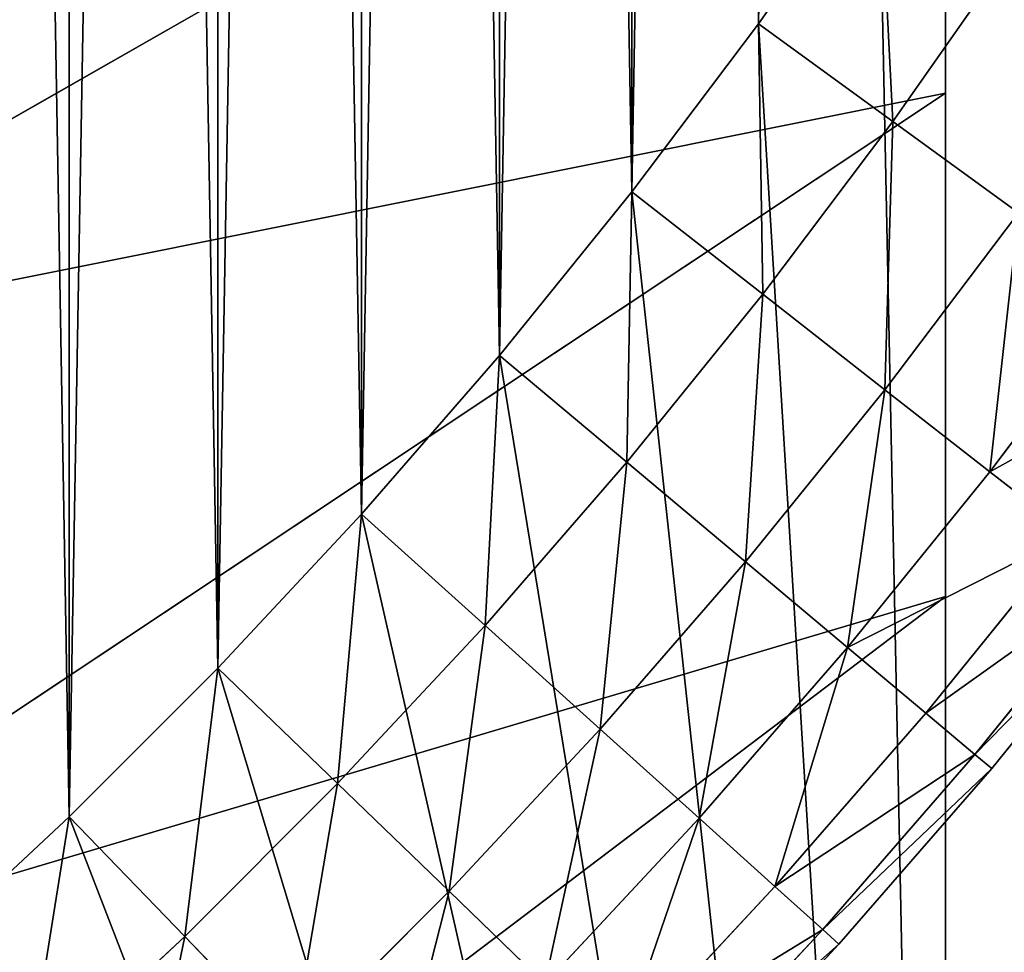
# Model space of a CAD drawing. Units: millimetres. Extents: x 0 to 72, y -61 to 61.
# Drawn here: x 64 to 67, y -14 to -11 of the extents above; entities that cross this region are included whole.
import ezdxf

# ---------------------------------------------------------------- set-up
doc = ezdxf.new("R2010")
doc.units = ezdxf.units.MM
doc.layers.get('0').update_dxf_attribs({"true_color": 0x000000})

# ---------------------------------------------------------------- blocks, each defined once
blk = doc.blocks.new('EBL-4062')
for p, q in [((67.3, 51.8024, 16.0153), (63.0379, 49.3678, 4.5611)), ((67.3, 51.8024, 106.9098), (63.0379, 49.3678, 118.364)), ((67.3, 51.8024, 16.0153), (67.3, 50.2222, 16.3801)), ((67.3, 50.2222, 106.5449), (67.3, 51.8024, 106.9098)), ((67.3, 40.9125, 81.4625), (67.3, 51.2923, 81.4625)), ((67.3, 51.2923, 41.4625), (67.3, 40.9125, 41.4625)), ((67.0933, 50.9741, 81.4625), (66.7178, 50.4378, 81.4625)), ((67.0933, 50.9741, 41.4625), (66.7178, 50.4378, 41.4625)), ((67.5225, 50.6846, 81.3944), (67.1366, 50.1335, 81.3944)), ((67.5225, 50.6846, 41.5307), (67.1366, 50.1335, 41.5307)), ((66.7178, 50.4378, 81.4625), (66.3238, 49.9149, 81.4625)), ((66.7178, 50.4378, 41.4625), (66.3238, 49.9149, 41.4625)), ((67.1366, 50.1335, 81.3944), (66.7178, 50.4378, 81.4625)), ((66.7178, 50.4378, 41.4625), (67.1366, 50.1335, 41.5307)), ((67.3, 50.2222, 106.5449), (63.0379, 47.3893, 117.9072)), ((67.3, 50.2222, 16.3801), (63.0379, 47.3893, 5.0179)), ((67.3, 50.2222, 16.3801), (67.3, 48.6557, 16.7999)), ((67.3, 48.6557, 106.1252), (67.3, 50.2222, 106.5449)), ((67.1366, 50.1335, 41.5307), (66.7317, 49.5962, 41.5307)), ((67.1366, 50.1335, 81.3944), (66.7317, 49.5962, 81.3944)), ((67.1366, 50.1335, 41.5307), (67.5269, 49.85, 41.7305)), ((67.5269, 49.85, 81.1946), (67.1366, 50.1335, 81.3944)), ((66.3238, 49.9149, 81.4625), (65.9118, 49.4061, 81.4625)), ((66.3238, 49.9149, 41.4625), (65.9118, 49.4061, 41.4625)), ((66.3238, 49.9149, 41.4625), (66.7317, 49.5962, 41.5307)), ((66.7317, 49.5962, 81.3944), (66.3238, 49.9149, 81.4625)), ((67.5269, 49.85, 41.7305), (67.1118, 49.2992, 41.7305)), ((67.5269, 49.85, 81.1946), (67.1118, 49.2992, 81.1946)), ((66.7317, 49.5962, 81.3944), (66.3084, 49.0734, 81.3944)), ((66.7317, 49.5962, 41.5307), (66.3084, 49.0734, 41.5307)), ((66.7317, 49.5962, 41.5307), (67.1118, 49.2992, 41.7305)), ((67.1118, 49.2992, 81.1946), (66.7317, 49.5962, 81.3944)), ((67.862, 49.6065, 80.8767), (67.4382, 49.0442, 80.8767)), ((67.862, 49.6065, 42.0483), (67.4382, 49.0442, 42.0483)), ((65.9118, 49.4061, 81.4625), (65.4823, 48.912, 81.4625)), ((65.9118, 49.4061, 41.4625), (65.4823, 48.912, 41.4625)), ((66.3084, 49.0734, 81.3944), (65.9118, 49.4061, 81.4625)), ((65.9118, 49.4061, 41.4625), (66.3084, 49.0734, 41.5307)), ((67.1118, 49.2992, 81.1946), (66.6779, 48.7633, 81.1946)), ((67.1118, 49.2992, 41.7305), (66.6779, 48.7633, 41.7305)), ((67.4382, 49.0442, 80.8767), (67.1118, 49.2992, 81.1946)), ((67.1118, 49.2992, 41.7305), (67.4382, 49.0442, 42.0483)), ((66.3084, 49.0734, 81.3944), (65.867, 48.5656, 81.3944)), ((66.3084, 49.0734, 41.5307), (65.867, 48.5656, 41.5307)), ((66.3084, 49.0734, 41.5307), (66.6779, 48.7633, 41.7305)), ((66.6779, 48.7633, 81.1946), (66.3084, 49.0734, 81.3944)), ((67.4382, 49.0442, 42.0483), (66.9952, 48.4971, 42.0483)), ((67.4382, 49.0442, 80.8767), (66.9952, 48.4971, 80.8767)), ((67.4382, 49.0442, 42.0483), (67.6887, 48.8485, 42.4625)), ((67.6887, 48.8485, 80.4625), (67.4382, 49.0442, 80.8767)), ((65.4823, 48.912, 41.4625), (65.0358, 48.4332, 41.4625)), ((65.4823, 48.912, 81.4625), (65.0358, 48.4332, 81.4625)), ((65.4823, 48.912, 41.4625), (65.867, 48.5656, 41.5307)), ((65.867, 48.5656, 81.3944), (65.4823, 48.912, 81.4625)), ((67.6887, 48.8485, 42.4625), (67.2386, 48.2928, 42.4625)), ((67.6887, 48.8485, 80.4625), (67.2386, 48.2928, 80.4625)), ((66.6779, 48.7633, 41.7305), (66.2255, 48.2429, 41.7305)), ((66.6779, 48.7633, 81.1946), (66.2255, 48.2429, 81.1946)), ((66.6779, 48.7633, 41.7305), (66.9952, 48.4971, 42.0483)), ((66.9952, 48.4971, 80.8767), (66.6779, 48.7633, 81.1946)), ((67.8462, 48.7255, 79.9802), (67.3917, 48.1643, 79.9802)), ((67.8462, 48.7255, 42.9449), (67.3917, 48.1643, 42.9449)), ((67.4439, 48.1205, 43.4625), (67.8999, 48.6836, 43.4625)), ((67.8999, 48.6836, 79.4625), (67.4439, 48.1205, 79.4625)), ((67.3, 48.6557, 106.1252), (63.0379, 45.428, 117.3817)), ((67.3, 48.6557, 16.7999), (63.0379, 45.428, 5.5434)), ((67.3, 47.1048, 105.651), (67.3, 48.6557, 106.1252)), ((67.3, 48.6557, 16.7999), (67.3, 47.1048, 17.274)), ((65.867, 48.5656, 41.5307), (65.4082, 48.0736, 41.5307)), ((65.867, 48.5656, 81.3944), (65.4082, 48.0736, 81.3944)), ((66.2255, 48.2429, 81.1946), (65.867, 48.5656, 81.3944)), ((65.867, 48.5656, 41.5307), (66.2255, 48.2429, 41.7305)), ((66.9952, 48.4971, 42.0483), (66.5333, 47.9657, 42.0483)), ((66.9952, 48.4971, 80.8767), (66.5333, 47.9657, 80.8767)), ((66.9952, 48.4971, 42.0483), (67.2386, 48.2928, 42.4625)), ((67.2386, 48.2928, 80.4625), (66.9952, 48.4971, 80.8767)), ((65.0358, 48.4332, 41.4625), (64.5729, 47.9703, 41.4625)), ((65.0358, 48.4332, 81.4625), (64.5729, 47.9703, 81.4625)), ((65.0358, 48.4332, 41.4625), (65.4082, 48.0736, 41.5307)), ((65.4082, 48.0736, 81.3944), (65.0358, 48.4332, 81.4625)), ((67.2386, 48.2928, 80.4625), (66.7695, 47.753, 80.4625)), ((67.2386, 48.2928, 42.4625), (66.7695, 47.753, 42.4625)), ((67.2386, 48.2928, 42.4625), (67.3917, 48.1643, 42.9449)), ((67.3917, 48.1643, 79.9802), (67.2386, 48.2928, 80.4625)), ((66.2255, 48.2429, 41.7305), (65.7551, 47.7385, 41.7305)), ((66.2255, 48.2429, 81.1946), (65.7551, 47.7385, 81.1946)), ((66.2255, 48.2429, 41.7305), (66.5333, 47.9657, 42.0483)), ((66.5333, 47.9657, 80.8767), (66.2255, 48.2429, 81.1946)), ((67.3917, 48.1643, 42.9449), (66.918, 47.6194, 42.9449)), ((67.3917, 48.1643, 79.9802), (66.918, 47.6194, 79.9802)), ((67.3917, 48.1643, 42.9449), (67.4439, 48.1205, 43.4625)), ((67.4439, 48.1205, 79.4625), (67.3917, 48.1643, 79.9802)), ((66.9686, 47.5738, 43.4625), (67.4439, 48.1205, 43.4625)), ((67.4439, 48.1205, 79.4625), (66.9686, 47.5738, 79.4625)), ((67.4439, 48.1205, 43.4625), (67.4439, 48.1205, 79.4625)), ((65.4082, 48.0736, 41.5307), (64.9325, 47.5979, 41.5307)), ((65.4082, 48.0736, 81.3944), (64.9325, 47.5979, 81.3944)), ((65.7551, 47.7385, 81.1946), (65.4082, 48.0736, 81.3944)), ((65.4082, 48.0736, 41.5307), (65.7551, 47.7385, 41.7305)), ((64.5729, 47.9703, 41.4625), (64.0941, 47.5238, 41.4625)), ((64.5729, 47.9703, 81.4625), (64.0941, 47.5238, 81.4625)), ((64.9325, 47.5979, 81.3944), (64.5729, 47.9703, 81.4625)), ((64.5729, 47.9703, 41.4625), (64.9325, 47.5979, 41.5307)), ((66.5333, 47.9657, 80.8767), (66.0531, 47.4508, 80.8767)), ((66.5333, 47.9657, 42.0483), (66.0531, 47.4508, 42.0483)), ((66.5333, 47.9657, 42.0483), (66.7695, 47.753, 42.4625)), ((66.7695, 47.753, 80.4625), (66.5333, 47.9657, 80.8767)), ((66.7695, 47.753, 80.4625), (66.2817, 47.23, 80.4625)), ((66.7695, 47.753, 42.4625), (66.2817, 47.23, 42.4625)), ((66.918, 47.6194, 79.9802), (66.7695, 47.753, 80.4625)), ((66.7695, 47.753, 42.4625), (66.918, 47.6194, 42.9449)), ((65.7551, 47.7385, 81.1946), (65.2675, 47.2509, 81.1946)), ((65.7551, 47.7385, 41.7305), (65.2675, 47.2509, 41.7305)), ((65.7551, 47.7385, 41.7305), (66.0531, 47.4508, 42.0483)), ((66.0531, 47.4508, 80.8767), (65.7551, 47.7385, 81.1946)), ((64.9325, 47.5979, 41.5307), (64.4404, 47.1391, 41.5307)), ((64.9325, 47.5979, 81.3944), (64.4404, 47.1391, 81.3944)), ((64.9325, 47.5979, 41.5307), (65.2675, 47.2509, 41.7305)), ((65.2675, 47.2509, 81.1946), (64.9325, 47.5979, 81.3944)), ((66.918, 47.6194, 79.9802), (66.4255, 47.0912, 79.9802)), ((66.918, 47.6194, 42.9449), (66.4255, 47.0912, 42.9449)), ((66.918, 47.6194, 42.9449), (66.9686, 47.5738, 43.4625)), ((66.9686, 47.5738, 79.4625), (66.918, 47.6194, 79.9802)), ((66.9686, 47.5738, 79.4625), (66.4745, 47.0439, 79.4625)), ((66.4745, 47.0439, 43.4625), (66.9686, 47.5738, 43.4625)), ((66.9686, 47.5738, 43.4625), (66.9686, 47.5738, 79.4625))]:
    blk.add_line(p, q)
mesh = blk.add_polyface()
corners = [(67.3, 41.0947, 19.7023), (67.3, 40.9125, 41.4625), (67.3, 39.6497, 20.4386), (67.3, 51.2923, 41.4625), (67.3, 42.5645, 19.0169), (67.3, 44.0574, 18.3832), (67.3, 45.5714, 17.802), (67.3, 47.1048, 17.274), (67.3, 48.6557, 16.7999), (67.3, 50.2222, 16.3801), (67.3, 51.8024, 16.0153), (67.3, 71.6328, 41.4625), (67.3, 53.3944, 15.7059), (67.3, 54.9962, 15.4522), (67.3, 56.6059, 15.2545), (67.3, 58.2215, 15.1132), (67.3, 59.841, 15.0283), (67.3, 61.4625, 15), (67.3, 63.0841, 15.0283), (67.3, 64.7036, 15.1132), (67.3, 66.3192, 15.2545), (67.3, 67.9289, 15.4522), (67.3, 69.5307, 15.7059), (67.3, 71.1226, 16.0153), (67.3, 72.7028, 16.3801), (67.3, 82.0125, 41.4625), (67.3, 74.2693, 16.7999), (67.3, 75.8202, 17.274), (67.3, 77.3537, 17.802), (67.3, 78.8677, 18.3832), (67.3, 80.3606, 19.0169), (67.3, 81.8304, 19.7023), (67.3, 83.2754, 20.4386), (67.3, 82.0125, 81.4625), (67.3, 15.0283, 59.841), (67.3, 15.0283, 63.0841), (67.3, 15, 61.4625), (67.3, 15.1132, 58.2215), (67.3, 15.1132, 64.7036), (67.3, 15.2545, 56.6059), (67.3, 15.2545, 66.3192), (67.3, 15.4522, 54.9962), (67.3, 15.4522, 67.9289), (67.3, 15.7059, 53.3944), (67.3, 15.7059, 69.5307), (67.3, 16.0153, 51.8024), (67.3, 16.0153, 71.1226), (67.3, 16.3801, 50.2222), (67.3, 16.3801, 72.7028), (67.3, 16.7999, 74.2693), (67.3, 16.7999, 48.6557), (67.3, 17.274, 47.1048), (67.3, 17.274, 75.8202), (67.3, 17.802, 77.3537), (67.3, 17.802, 45.5714), (67.3, 18.3832, 44.0574), (67.3, 18.3832, 78.8677), (67.3, 19.0169, 42.5645), (67.3, 19.0169, 80.3606), (67.3, 19.7023, 41.0947), (67.3, 19.7023, 81.8304), (67.3, 20.4386, 39.6497), (67.3, 20.4386, 83.2754), (67.3, 21.2248, 38.2313), (67.3, 21.2248, 84.6938), (67.3, 22.0601, 36.8411), (67.3, 22.0601, 86.0839), (67.3, 22.9433, 87.4441), (67.3, 22.9433, 35.481), (67.3, 23.8736, 34.1525), (67.3, 23.8736, 88.7725), (67.3, 24.8496, 32.8573), (67.3, 24.8496, 90.0677), (67.3, 25.8702, 91.3281), (67.3, 25.8702, 31.597), (67.3, 26.9341, 92.552), (67.3, 26.9341, 30.373), (67.3, 28.0402, 29.1869), (67.3, 28.0402, 93.7381), (67.3, 29.1869, 28.0402), (67.3, 29.1869, 94.8849), (67.3, 30.373, 26.9341), (67.3, 30.373, 95.9909), (67.3, 31.597, 25.8702), (67.3, 31.597, 97.0549), (67.3, 32.8573, 24.8496), (67.3, 32.8573, 98.0755), (67.3, 34.1525, 23.8736), (67.3, 34.1525, 99.0515), (67.3, 35.481, 22.9433), (67.3, 35.481, 99.9817), (67.3, 36.8411, 22.0601), (67.3, 36.8411, 100.865), (67.3, 38.2313, 21.2248), (67.3, 38.2313, 101.7003), (67.3, 39.6497, 102.4865), (67.3, 41.0947, 103.2228), (67.3, 40.9125, 81.4625), (67.3, 51.2923, 81.4625), (67.3, 42.5645, 103.9082), (67.3, 44.0574, 104.5418), (67.3, 45.5714, 105.123), (67.3, 47.1048, 105.651), (67.3, 48.6557, 106.1252), (67.3, 50.2222, 106.5449), (67.3, 51.8024, 106.9098), (67.3, 71.6328, 81.4625), (67.3, 53.3944, 107.2192), (67.3, 54.9962, 107.4729), (67.3, 56.6059, 107.6705), (67.3, 58.2215, 107.8119), (67.3, 59.841, 107.8968), (67.3, 61.4625, 107.9251), (67.3, 63.0841, 107.8968), (67.3, 64.7036, 107.8119), (67.3, 66.3192, 107.6705), (67.3, 67.9289, 107.4729), (67.3, 69.5307, 107.2192), (67.3, 71.1226, 106.9098), (67.3, 72.7028, 106.5449), (67.3, 74.2693, 106.1252), (67.3, 75.8202, 105.651), (67.3, 77.3537, 105.123), (67.3, 78.8677, 104.5418), (67.3, 80.3606, 103.9082), (67.3, 81.8304, 103.2228), (67.3, 83.2754, 102.4865), (67.3, 84.6938, 21.2248), (67.3, 84.6938, 101.7003), (67.3, 86.0839, 100.865), (67.3, 86.0839, 22.0601), (67.3, 87.4441, 22.9433), (67.3, 87.4441, 99.9817), (67.3, 88.7725, 23.8736), (67.3, 88.7725, 99.0515), (67.3, 90.0677, 24.8496), (67.3, 90.0677, 98.0755), (67.3, 91.3281, 25.8702), (67.3, 91.3281, 97.0549), (67.3, 92.552, 26.9341), (67.3, 92.552, 95.9909), (67.3, 93.7381, 94.8849), (67.3, 93.7381, 28.0402), (67.3, 94.8849, 93.7381), (67.3, 94.8849, 29.1869), (67.3, 95.9909, 30.373), (67.3, 95.9909, 92.552), (67.3, 97.0549, 91.3281), (67.3, 97.0549, 31.597), (67.3, 98.0755, 90.0677), (67.3, 98.0755, 32.8573), (67.3, 99.0515, 34.1525), (67.3, 99.0515, 88.7725), (67.3, 99.9817, 35.481), (67.3, 99.9817, 87.4441), (67.3, 100.865, 36.8411), (67.3, 100.865, 86.0839), (67.3, 101.7003, 38.2313), (67.3, 101.7003, 84.6938), (67.3, 102.4865, 39.6497), (67.3, 102.4865, 83.2754), (67.3, 103.2228, 41.0947), (67.3, 103.2228, 81.8304), (67.3, 103.9082, 42.5645), (67.3, 103.9082, 80.3606), (67.3, 104.5418, 44.0574), (67.3, 104.5418, 78.8677), (67.3, 105.123, 45.5714), (67.3, 105.123, 77.3537), (67.3, 105.651, 47.1048), (67.3, 105.651, 75.8202), (67.3, 106.1252, 48.6557), (67.3, 106.1252, 74.2693), (67.3, 106.5449, 50.2222), (67.3, 106.5449, 72.7028), (67.3, 106.9098, 51.8024), (67.3, 106.9098, 71.1226), (67.3, 107.2192, 53.3944), (67.3, 107.2192, 69.5307), (67.3, 107.4729, 54.9962), (67.3, 107.4729, 67.9289), (67.3, 107.6705, 56.6059), (67.3, 107.6705, 66.3192), (67.3, 107.8119, 58.2215), (67.3, 107.8119, 64.7036), (67.3, 107.8968, 59.841), (67.3, 107.8968, 63.0841), (67.3, 107.9251, 61.4625)]
mesh.append_faces([[corners[k] for k in face] for face in [(34, 35, 36), (186, 185, 187)]], dxfattribs={"vtx0": -1})
mesh.append_faces([[corners[k] for k in face] for face in [(0, 1, 2), (1, 0, 3), (3, 10, 11), (11, 24, 25), (25, 32, 33), (35, 37, 38), (38, 39, 40), (40, 41, 42), (42, 43, 44), (44, 45, 46), (46, 47, 48), (48, 47, 49), (49, 51, 52), (52, 51, 53), (53, 55, 56), (56, 57, 58), (58, 59, 60), (60, 61, 62), (62, 63, 64), (64, 65, 66), (66, 65, 67), (67, 69, 70), (70, 71, 72), (72, 71, 73), (73, 74, 75), (75, 77, 78), (78, 79, 80), (80, 81, 82), (82, 83, 84), (84, 85, 86), (86, 87, 88), (88, 89, 90), (90, 91, 92), (92, 93, 94), (94, 2, 95), (95, 2, 96), (97, 2, 1), (96, 98, 99), (99, 98, 100), (100, 98, 101), (101, 98, 102), (102, 98, 103), (103, 98, 104), (104, 98, 105), (105, 106, 107), (107, 106, 108), (108, 106, 109), (109, 106, 110), (110, 106, 111), (111, 106, 112), (112, 106, 113), (113, 106, 114), (114, 106, 115), (115, 106, 116), (116, 106, 117), (117, 106, 118), (118, 106, 119), (119, 33, 120), (120, 33, 121), (121, 33, 122), (122, 33, 123), (123, 33, 124), (124, 33, 125), (125, 33, 126), (126, 127, 128), (128, 127, 129), (129, 131, 132), (132, 133, 134), (134, 135, 136), (136, 137, 138), (138, 139, 140), (140, 139, 141), (141, 142, 143), (143, 145, 146), (146, 145, 147), (147, 148, 149), (149, 151, 152), (152, 153, 154), (154, 155, 156), (156, 157, 158), (158, 159, 160), (160, 161, 162), (162, 163, 164), (164, 165, 166), (166, 167, 168), (168, 169, 170), (170, 171, 172), (172, 173, 174), (174, 175, 176), (176, 177, 178), (178, 179, 180), (180, 181, 182), (182, 183, 184), (184, 185, 186)]], dxfattribs={"vtx0": -1, "vtx1": -1})
mesh.append_faces([[corners[k] for k in face] for face in [(96, 2, 97), (126, 33, 32)]], dxfattribs={"vtx0": -1, "vtx1": -1, "vtx2": -1})
mesh.append_faces([[corners[k] for k in face] for face in [(3, 0, 4), (3, 4, 5), (3, 5, 6), (3, 6, 7), (3, 7, 8), (3, 8, 9), (3, 9, 10), (11, 10, 12), (11, 12, 13), (11, 13, 14), (11, 14, 15), (11, 15, 16), (11, 16, 17), (11, 17, 18), (11, 18, 19), (11, 19, 20), (11, 20, 21), (11, 21, 22), (11, 22, 23), (11, 23, 24), (25, 24, 26), (25, 26, 27), (25, 27, 28), (25, 28, 29), (25, 29, 30), (25, 30, 31), (25, 31, 32), (35, 34, 37), (38, 37, 39), (40, 39, 41), (42, 41, 43), (44, 43, 45), (46, 45, 47), (49, 47, 50), (49, 50, 51), (53, 51, 54), (53, 54, 55), (56, 55, 57), (58, 57, 59), (60, 59, 61), (62, 61, 63), (64, 63, 65), (67, 65, 68), (67, 68, 69), (70, 69, 71), (73, 71, 74), (75, 74, 76), (75, 76, 77), (78, 77, 79), (80, 79, 81), (82, 81, 83), (84, 83, 85), (86, 85, 87), (88, 87, 89), (90, 89, 91), (92, 91, 93), (94, 93, 2), (96, 97, 98), (105, 98, 106), (119, 106, 33), (126, 32, 127), (129, 127, 130), (129, 130, 131), (132, 131, 133), (134, 133, 135), (136, 135, 137), (138, 137, 139), (141, 139, 142), (143, 142, 144), (143, 144, 145), (147, 145, 148), (149, 148, 150), (149, 150, 151), (152, 151, 153), (154, 153, 155), (156, 155, 157), (158, 157, 159), (160, 159, 161), (162, 161, 163), (164, 163, 165), (166, 165, 167), (168, 167, 169), (170, 169, 171), (172, 171, 173), (174, 173, 175), (176, 175, 177), (178, 177, 179), (180, 179, 181), (182, 181, 183), (184, 183, 185)]], dxfattribs={"vtx0": -1, "vtx2": -1})
mesh = blk.add_polyface()
corners = [(62.5683, 76.6368, 81.4625), (62.3, 46.1004, 81.4625), (62.3, 76.8247, 81.4625), (62.5683, 46.2882, 81.4625), (63.0912, 76.2428, 81.4625), (63.0912, 46.6822, 81.4625), (63.6, 75.8308, 81.4625), (63.6, 47.0943, 81.4625), (64.0941, 75.4013, 81.4625), (64.0941, 47.5238, 81.4625), (64.5729, 74.9548, 81.4625), (64.5729, 47.9703, 81.4625), (65.0358, 74.4919, 81.4625), (65.0358, 48.4332, 81.4625), (65.4823, 74.0131, 81.4625), (65.4823, 48.912, 81.4625), (65.9118, 73.519, 81.4625), (65.9118, 49.4061, 81.4625), (66.3238, 73.0102, 81.4625), (66.3238, 49.9149, 81.4625), (66.7178, 72.4873, 81.4625), (66.7178, 50.4378, 81.4625), (67.0933, 71.951, 81.4625), (67.0933, 50.9741, 81.4625), (67.3, 71.6328, 81.4625), (67.3, 51.2923, 81.4625)]
mesh.append_faces([[corners[k] for k in face] for face in [(0, 1, 2), (23, 24, 25)]], dxfattribs={"vtx0": -1})
mesh.append_faces([[corners[k] for k in face] for face in [(1, 0, 3), (3, 4, 5), (5, 6, 7), (7, 8, 9), (9, 10, 11), (11, 12, 13), (13, 14, 15), (15, 16, 17), (17, 18, 19), (19, 20, 21), (21, 22, 23)]], dxfattribs={"vtx0": -1, "vtx1": -1})
mesh.append_faces([[corners[k] for k in face] for face in [(3, 0, 4), (5, 4, 6), (7, 6, 8), (9, 8, 10), (11, 10, 12), (13, 12, 14), (15, 14, 16), (17, 16, 18), (19, 18, 20), (21, 20, 22), (23, 22, 24)]], dxfattribs={"vtx0": -1, "vtx2": -1})
mesh = blk.add_polyface()
corners = [(62.5683, 46.2882, 41.4625), (62.3, 76.8247, 41.4625), (62.3, 46.1004, 41.4625), (62.5683, 76.6368, 41.4625), (63.0912, 46.6822, 41.4625), (63.0912, 76.2428, 41.4625), (63.6, 47.0943, 41.4625), (63.6, 75.8308, 41.4625), (64.0941, 47.5238, 41.4625), (64.0941, 75.4013, 41.4625), (64.5729, 47.9703, 41.4625), (64.5729, 74.9548, 41.4625), (65.0358, 48.4332, 41.4625), (65.0358, 74.4919, 41.4625), (65.4823, 48.912, 41.4625), (65.4823, 74.0131, 41.4625), (65.9118, 49.4061, 41.4625), (65.9118, 73.519, 41.4625), (66.3238, 49.9149, 41.4625), (66.3238, 73.0102, 41.4625), (66.7178, 72.4873, 41.4625), (66.7178, 50.4378, 41.4625), (67.0933, 50.9741, 41.4625), (67.0933, 71.951, 41.4625), (67.3, 51.2923, 41.4625), (67.3, 71.6328, 41.4625)]
mesh.append_faces([[corners[k] for k in face] for face in [(0, 1, 2), (23, 24, 25)]], dxfattribs={"vtx0": -1})
mesh.append_faces([[corners[k] for k in face] for face in [(1, 0, 3), (3, 4, 5), (5, 6, 7), (7, 8, 9), (9, 10, 11), (11, 12, 13), (13, 14, 15), (15, 16, 17), (17, 18, 19), (19, 18, 20), (20, 22, 23)]], dxfattribs={"vtx0": -1, "vtx1": -1})
mesh.append_faces([[corners[k] for k in face] for face in [(3, 0, 4), (5, 4, 6), (7, 6, 8), (9, 8, 10), (11, 10, 12), (13, 12, 14), (15, 14, 16), (17, 16, 18), (20, 18, 21), (20, 21, 22), (23, 22, 24)]], dxfattribs={"vtx0": -1, "vtx2": -1})
mesh = blk.add_polyface()
corners = [(63.0379, 51.361, 4.1737), (67.3, 51.8024, 16.0153), (63.0379, 49.3678, 4.5611), (67.3, 53.3944, 15.7059)]
mesh.append_faces([[corners[k] for k in face] for face in [(0, 1, 2), (1, 0, 3)]], dxfattribs={"vtx0": -1})
mesh = blk.add_polyface()
corners = [(67.3, 51.8024, 106.9098), (63.0379, 51.361, 118.7514), (63.0379, 49.3678, 118.364), (67.3, 53.3944, 107.2192)]
mesh.append_faces([[corners[k] for k in face] for face in [(0, 1, 2), (1, 0, 3)]], dxfattribs={"vtx0": -1})
mesh = blk.add_polyface()
corners = [(67.3, 50.2222, 106.5449), (63.0379, 49.3678, 118.364), (63.0379, 47.3893, 117.9072), (67.3, 51.8024, 106.9098)]
mesh.append_faces([[corners[k] for k in face] for face in [(0, 1, 2), (1, 0, 3)]], dxfattribs={"vtx0": -1})
mesh = blk.add_polyface()
corners = [(63.0379, 49.3678, 4.5611), (67.3, 50.2222, 16.3801), (63.0379, 47.3893, 5.0179), (67.3, 51.8024, 16.0153)]
mesh.append_faces([[corners[k] for k in face] for face in [(0, 1, 2), (1, 0, 3)]], dxfattribs={"vtx0": -1})
mesh = blk.add_polyface()
corners = [(62.5683, 46.2882, 81.4625), (62.3, 40.9125, 81.4625), (62.3, 46.1004, 81.4625), (67.3, 40.9125, 81.4625), (63.0912, 46.6822, 81.4625), (63.6, 47.0943, 81.4625), (64.0941, 47.5238, 81.4625), (64.5729, 47.9703, 81.4625), (65.0358, 48.4332, 81.4625), (65.4823, 48.912, 81.4625), (65.9118, 49.4061, 81.4625), (66.3238, 49.9149, 81.4625), (66.7178, 50.4378, 81.4625), (67.0933, 50.9741, 81.4625), (67.3, 51.2923, 81.4625)]
mesh.append_faces([[corners[k] for k in face] for face in [(0, 1, 2), (3, 13, 14)]], dxfattribs={"vtx0": -1})
mesh.append_faces([[corners[k] for k in face] for face in [(1, 0, 3)]], dxfattribs={"vtx0": -1, "vtx1": -1})
mesh.append_faces([[corners[k] for k in face] for face in [(3, 0, 4), (3, 4, 5), (3, 5, 6), (3, 6, 7), (3, 7, 8), (3, 8, 9), (3, 9, 10), (3, 10, 11), (3, 11, 12), (3, 12, 13)]], dxfattribs={"vtx0": -1, "vtx2": -1})
mesh = blk.add_polyface()
corners = [(67.3, 40.9125, 41.4625), (62.3, 46.1004, 41.4625), (62.3, 40.9125, 41.4625), (62.5683, 46.2882, 41.4625), (63.0912, 46.6822, 41.4625), (63.6, 47.0943, 41.4625), (64.0941, 47.5238, 41.4625), (64.5729, 47.9703, 41.4625), (65.0358, 48.4332, 41.4625), (65.4823, 48.912, 41.4625), (65.9118, 49.4061, 41.4625), (66.3238, 49.9149, 41.4625), (66.7178, 50.4378, 41.4625), (67.0933, 50.9741, 41.4625), (67.3, 51.2923, 41.4625)]
mesh.append_faces([[corners[k] for k in face] for face in [(0, 1, 2), (13, 0, 14)]], dxfattribs={"vtx0": -1})
mesh.append_faces([[corners[k] for k in face] for face in [(1, 0, 3), (3, 0, 4), (4, 0, 5), (5, 0, 6), (6, 0, 7), (7, 0, 8), (8, 0, 9), (9, 0, 10), (10, 0, 11), (11, 0, 12), (12, 0, 13)]], dxfattribs={"vtx0": -1, "vtx1": -1})
mesh = blk.add_polyface()
corners = [(67.1366, 50.1335, 81.3944), (67.0933, 50.9741, 81.4625), (66.7178, 50.4378, 81.4625), (67.5225, 50.6846, 81.3944)]
mesh.append_faces([[corners[k] for k in face] for face in [(0, 1, 2), (1, 0, 3)]], dxfattribs={"vtx0": -1})
mesh = blk.add_polyface()
corners = [(67.0933, 50.9741, 41.4625), (67.1366, 50.1335, 41.5307), (66.7178, 50.4378, 41.4625), (67.5225, 50.6846, 41.5307)]
mesh.append_faces([[corners[k] for k in face] for face in [(0, 1, 2), (1, 0, 3)]], dxfattribs={"vtx0": -1})
mesh = blk.add_polyface()
corners = [(67.5269, 49.85, 81.1946), (67.5225, 50.6846, 81.3944), (67.1366, 50.1335, 81.3944), (67.9224, 50.4149, 81.1946)]
mesh.append_faces([[corners[k] for k in face] for face in [(0, 1, 2), (1, 0, 3)]], dxfattribs={"vtx0": -1})
mesh = blk.add_polyface()
corners = [(67.5225, 50.6846, 41.5307), (67.5269, 49.85, 41.7305), (67.1366, 50.1335, 41.5307), (67.9224, 50.4149, 41.7305)]
mesh.append_faces([[corners[k] for k in face] for face in [(0, 1, 2), (1, 0, 3)]], dxfattribs={"vtx0": -1})
mesh = blk.add_polyface()
corners = [(66.7178, 50.4378, 41.4625), (66.7317, 49.5962, 41.5307), (66.3238, 49.9149, 41.4625), (67.1366, 50.1335, 41.5307)]
mesh.append_faces([[corners[k] for k in face] for face in [(0, 1, 2), (1, 0, 3)]], dxfattribs={"vtx0": -1})
mesh = blk.add_polyface()
corners = [(66.7317, 49.5962, 81.3944), (66.7178, 50.4378, 81.4625), (66.3238, 49.9149, 81.4625), (67.1366, 50.1335, 81.3944)]
mesh.append_faces([[corners[k] for k in face] for face in [(0, 1, 2), (1, 0, 3)]], dxfattribs={"vtx0": -1})
mesh = blk.add_polyface()
corners = [(67.3, 48.6557, 106.1252), (63.0379, 47.3893, 117.9072), (63.0379, 45.428, 117.3817), (67.3, 50.2222, 106.5449)]
mesh.append_faces([[corners[k] for k in face] for face in [(0, 1, 2), (1, 0, 3)]], dxfattribs={"vtx0": -1})
mesh = blk.add_polyface()
corners = [(63.0379, 47.3893, 5.0179), (67.3, 48.6557, 16.7999), (63.0379, 45.428, 5.5434), (67.3, 50.2222, 16.3801)]
mesh.append_faces([[corners[k] for k in face] for face in [(0, 1, 2), (1, 0, 3)]], dxfattribs={"vtx0": -1})
mesh = blk.add_polyface()
corners = [(67.1366, 50.1335, 41.5307), (67.1118, 49.2992, 41.7305), (66.7317, 49.5962, 41.5307), (67.5269, 49.85, 41.7305)]
mesh.append_faces([[corners[k] for k in face] for face in [(0, 1, 2), (1, 0, 3)]], dxfattribs={"vtx0": -1})
mesh = blk.add_polyface()
corners = [(67.1118, 49.2992, 81.1946), (67.1366, 50.1335, 81.3944), (66.7317, 49.5962, 81.3944), (67.5269, 49.85, 81.1946)]
mesh.append_faces([[corners[k] for k in face] for face in [(0, 1, 2), (1, 0, 3)]], dxfattribs={"vtx0": -1})
mesh = blk.add_polyface()
corners = [(66.3084, 49.0734, 81.3944), (66.3238, 49.9149, 81.4625), (65.9118, 49.4061, 81.4625), (66.7317, 49.5962, 81.3944)]
mesh.append_faces([[corners[k] for k in face] for face in [(0, 1, 2), (1, 0, 3)]], dxfattribs={"vtx0": -1})
mesh = blk.add_polyface()
corners = [(66.3238, 49.9149, 41.4625), (66.3084, 49.0734, 41.5307), (65.9118, 49.4061, 41.4625), (66.7317, 49.5962, 41.5307)]
mesh.append_faces([[corners[k] for k in face] for face in [(0, 1, 2), (1, 0, 3)]], dxfattribs={"vtx0": -1})
mesh = blk.add_polyface()
corners = [(67.4382, 49.0442, 80.8767), (67.5269, 49.85, 81.1946), (67.1118, 49.2992, 81.1946), (67.862, 49.6065, 80.8767)]
mesh.append_faces([[corners[k] for k in face] for face in [(0, 1, 2), (1, 0, 3)]], dxfattribs={"vtx0": -1})
mesh = blk.add_polyface()
corners = [(67.5269, 49.85, 41.7305), (67.4382, 49.0442, 42.0483), (67.1118, 49.2992, 41.7305), (67.862, 49.6065, 42.0483)]
mesh.append_faces([[corners[k] for k in face] for face in [(0, 1, 2), (1, 0, 3)]], dxfattribs={"vtx0": -1})
mesh = blk.add_polyface()
corners = [(66.6779, 48.7633, 81.1946), (66.7317, 49.5962, 81.3944), (66.3084, 49.0734, 81.3944), (67.1118, 49.2992, 81.1946)]
mesh.append_faces([[corners[k] for k in face] for face in [(0, 1, 2), (1, 0, 3)]], dxfattribs={"vtx0": -1})
mesh = blk.add_polyface()
corners = [(66.7317, 49.5962, 41.5307), (66.6779, 48.7633, 41.7305), (66.3084, 49.0734, 41.5307), (67.1118, 49.2992, 41.7305)]
mesh.append_faces([[corners[k] for k in face] for face in [(0, 1, 2), (1, 0, 3)]], dxfattribs={"vtx0": -1})
mesh = blk.add_polyface()
corners = [(68.1191, 49.4197, 80.4625), (67.4382, 49.0442, 80.8767), (67.6887, 48.8485, 80.4625), (67.862, 49.6065, 80.8767)]
mesh.append_faces([[corners[k] for k in face] for face in [(0, 1, 2), (1, 0, 3)]], dxfattribs={"vtx0": -1})
mesh = blk.add_polyface()
corners = [(67.4382, 49.0442, 42.0483), (68.1191, 49.4197, 42.4625), (67.6887, 48.8485, 42.4625), (67.862, 49.6065, 42.0483)]
mesh.append_faces([[corners[k] for k in face] for face in [(0, 1, 2), (1, 0, 3)]], dxfattribs={"vtx0": -1})
mesh = blk.add_polyface()
corners = [(65.9118, 49.4061, 41.4625), (65.867, 48.5656, 41.5307), (65.4823, 48.912, 41.4625), (66.3084, 49.0734, 41.5307)]
mesh.append_faces([[corners[k] for k in face] for face in [(0, 1, 2), (1, 0, 3)]], dxfattribs={"vtx0": -1})
mesh = blk.add_polyface()
corners = [(65.867, 48.5656, 81.3944), (65.9118, 49.4061, 81.4625), (65.4823, 48.912, 81.4625), (66.3084, 49.0734, 81.3944)]
mesh.append_faces([[corners[k] for k in face] for face in [(0, 1, 2), (1, 0, 3)]], dxfattribs={"vtx0": -1})
mesh = blk.add_polyface()
corners = [(66.9952, 48.4971, 80.8767), (67.1118, 49.2992, 81.1946), (66.6779, 48.7633, 81.1946), (67.4382, 49.0442, 80.8767)]
mesh.append_faces([[corners[k] for k in face] for face in [(0, 1, 2), (1, 0, 3)]], dxfattribs={"vtx0": -1})
mesh = blk.add_polyface()
corners = [(67.1118, 49.2992, 41.7305), (66.9952, 48.4971, 42.0483), (66.6779, 48.7633, 41.7305), (67.4382, 49.0442, 42.0483)]
mesh.append_faces([[corners[k] for k in face] for face in [(0, 1, 2), (1, 0, 3)]], dxfattribs={"vtx0": -1})
mesh = blk.add_polyface()
corners = [(66.2255, 48.2429, 81.1946), (66.3084, 49.0734, 81.3944), (65.867, 48.5656, 81.3944), (66.6779, 48.7633, 81.1946)]
mesh.append_faces([[corners[k] for k in face] for face in [(0, 1, 2), (1, 0, 3)]], dxfattribs={"vtx0": -1})
mesh = blk.add_polyface()
corners = [(66.3084, 49.0734, 41.5307), (66.2255, 48.2429, 41.7305), (65.867, 48.5656, 41.5307), (66.6779, 48.7633, 41.7305)]
mesh.append_faces([[corners[k] for k in face] for face in [(0, 1, 2), (1, 0, 3)]], dxfattribs={"vtx0": -1})
mesh = blk.add_polyface()
corners = [(66.9952, 48.4971, 42.0483), (67.6887, 48.8485, 42.4625), (67.2386, 48.2928, 42.4625), (67.4382, 49.0442, 42.0483)]
mesh.append_faces([[corners[k] for k in face] for face in [(0, 1, 2), (1, 0, 3)]], dxfattribs={"vtx0": -1})
mesh = blk.add_polyface()
corners = [(67.6887, 48.8485, 80.4625), (66.9952, 48.4971, 80.8767), (67.2386, 48.2928, 80.4625), (67.4382, 49.0442, 80.8767)]
mesh.append_faces([[corners[k] for k in face] for face in [(0, 1, 2), (1, 0, 3)]], dxfattribs={"vtx0": -1})
mesh = blk.add_polyface()
corners = [(65.4823, 48.912, 41.4625), (65.4082, 48.0736, 41.5307), (65.0358, 48.4332, 41.4625), (65.867, 48.5656, 41.5307)]
mesh.append_faces([[corners[k] for k in face] for face in [(0, 1, 2), (1, 0, 3)]], dxfattribs={"vtx0": -1})
mesh = blk.add_polyface()
corners = [(65.4082, 48.0736, 81.3944), (65.4823, 48.912, 81.4625), (65.0358, 48.4332, 81.4625), (65.867, 48.5656, 81.3944)]
mesh.append_faces([[corners[k] for k in face] for face in [(0, 1, 2), (1, 0, 3)]], dxfattribs={"vtx0": -1})
mesh = blk.add_polyface()
corners = [(67.2386, 48.2928, 42.4625), (67.8462, 48.7255, 42.9449), (67.3917, 48.1643, 42.9449), (67.6887, 48.8485, 42.4625)]
mesh.append_faces([[corners[k] for k in face] for face in [(0, 1, 2), (1, 0, 3)]], dxfattribs={"vtx0": -1})
mesh = blk.add_polyface()
corners = [(67.8462, 48.7255, 79.9802), (67.2386, 48.2928, 80.4625), (67.3917, 48.1643, 79.9802), (67.6887, 48.8485, 80.4625)]
mesh.append_faces([[corners[k] for k in face] for face in [(0, 1, 2), (1, 0, 3)]], dxfattribs={"vtx0": -1})
mesh = blk.add_polyface()
corners = [(66.6779, 48.7633, 41.7305), (66.5333, 47.9657, 42.0483), (66.2255, 48.2429, 41.7305), (66.9952, 48.4971, 42.0483)]
mesh.append_faces([[corners[k] for k in face] for face in [(0, 1, 2), (1, 0, 3)]], dxfattribs={"vtx0": -1})
mesh = blk.add_polyface()
corners = [(66.5333, 47.9657, 80.8767), (66.6779, 48.7633, 81.1946), (66.2255, 48.2429, 81.1946), (66.9952, 48.4971, 80.8767)]
mesh.append_faces([[corners[k] for k in face] for face in [(0, 1, 2), (1, 0, 3)]], dxfattribs={"vtx0": -1})
mesh = blk.add_polyface()
corners = [(67.8999, 48.6836, 79.4625), (67.3917, 48.1643, 79.9802), (67.4439, 48.1205, 79.4625), (67.8462, 48.7255, 79.9802)]
mesh.append_faces([[corners[k] for k in face] for face in [(0, 1, 2), (1, 0, 3)]], dxfattribs={"vtx0": -1})
mesh = blk.add_polyface()
corners = [(67.3917, 48.1643, 42.9449), (67.8999, 48.6836, 43.4625), (67.4439, 48.1205, 43.4625), (67.8462, 48.7255, 42.9449)]
mesh.append_faces([[corners[k] for k in face] for face in [(0, 1, 2), (1, 0, 3)]], dxfattribs={"vtx0": -1})
mesh = blk.add_polyface()
corners = [(67.8999, 48.6836, 43.4625), (67.4439, 48.1205, 79.4625), (67.4439, 48.1205, 43.4625), (67.8999, 48.6836, 79.4625)]
mesh.append_faces([[corners[k] for k in face] for face in [(0, 1, 2), (1, 0, 3)]], dxfattribs={"vtx0": -1})
mesh = blk.add_polyface()
corners = [(67.3, 47.1048, 105.651), (63.0379, 45.428, 117.3817), (63.0379, 43.4862, 116.788), (67.3, 48.6557, 106.1252)]
mesh.append_faces([[corners[k] for k in face] for face in [(0, 1, 2), (1, 0, 3)]], dxfattribs={"vtx0": -1})
mesh = blk.add_polyface()
corners = [(63.0379, 45.428, 5.5434), (67.3, 47.1048, 17.274), (63.0379, 43.4862, 6.1371), (67.3, 48.6557, 16.7999)]
mesh.append_faces([[corners[k] for k in face] for face in [(0, 1, 2), (1, 0, 3)]], dxfattribs={"vtx0": -1})
mesh = blk.add_polyface()
corners = [(65.867, 48.5656, 41.5307), (65.7551, 47.7385, 41.7305), (65.4082, 48.0736, 41.5307), (66.2255, 48.2429, 41.7305)]
mesh.append_faces([[corners[k] for k in face] for face in [(0, 1, 2), (1, 0, 3)]], dxfattribs={"vtx0": -1})
mesh = blk.add_polyface()
corners = [(65.7551, 47.7385, 81.1946), (65.867, 48.5656, 81.3944), (65.4082, 48.0736, 81.3944), (66.2255, 48.2429, 81.1946)]
mesh.append_faces([[corners[k] for k in face] for face in [(0, 1, 2), (1, 0, 3)]], dxfattribs={"vtx0": -1})
mesh = blk.add_polyface()
corners = [(66.7695, 47.753, 80.4625), (66.9952, 48.4971, 80.8767), (66.5333, 47.9657, 80.8767), (67.2386, 48.2928, 80.4625)]
mesh.append_faces([[corners[k] for k in face] for face in [(0, 1, 2), (1, 0, 3)]], dxfattribs={"vtx0": -1})
mesh = blk.add_polyface()
corners = [(66.9952, 48.4971, 42.0483), (66.7695, 47.753, 42.4625), (66.5333, 47.9657, 42.0483), (67.2386, 48.2928, 42.4625)]
mesh.append_faces([[corners[k] for k in face] for face in [(0, 1, 2), (1, 0, 3)]], dxfattribs={"vtx0": -1})
mesh = blk.add_polyface()
corners = [(65.0358, 48.4332, 41.4625), (64.9325, 47.5979, 41.5307), (64.5729, 47.9703, 41.4625), (65.4082, 48.0736, 41.5307)]
mesh.append_faces([[corners[k] for k in face] for face in [(0, 1, 2), (1, 0, 3)]], dxfattribs={"vtx0": -1})
mesh = blk.add_polyface()
corners = [(64.9325, 47.5979, 81.3944), (65.0358, 48.4332, 81.4625), (64.5729, 47.9703, 81.4625), (65.4082, 48.0736, 81.3944)]
mesh.append_faces([[corners[k] for k in face] for face in [(0, 1, 2), (1, 0, 3)]], dxfattribs={"vtx0": -1})
mesh = blk.add_polyface()
corners = [(66.7695, 47.753, 42.4625), (67.3917, 48.1643, 42.9449), (66.918, 47.6194, 42.9449), (67.2386, 48.2928, 42.4625)]
mesh.append_faces([[corners[k] for k in face] for face in [(0, 1, 2), (1, 0, 3)]], dxfattribs={"vtx0": -1})
mesh = blk.add_polyface()
corners = [(67.3917, 48.1643, 79.9802), (66.7695, 47.753, 80.4625), (66.918, 47.6194, 79.9802), (67.2386, 48.2928, 80.4625)]
mesh.append_faces([[corners[k] for k in face] for face in [(0, 1, 2), (1, 0, 3)]], dxfattribs={"vtx0": -1})
mesh = blk.add_polyface()
corners = [(66.2255, 48.2429, 41.7305), (66.0531, 47.4508, 42.0483), (65.7551, 47.7385, 41.7305), (66.5333, 47.9657, 42.0483)]
mesh.append_faces([[corners[k] for k in face] for face in [(0, 1, 2), (1, 0, 3)]], dxfattribs={"vtx0": -1})
mesh = blk.add_polyface()
corners = [(66.0531, 47.4508, 80.8767), (66.2255, 48.2429, 81.1946), (65.7551, 47.7385, 81.1946), (66.5333, 47.9657, 80.8767)]
mesh.append_faces([[corners[k] for k in face] for face in [(0, 1, 2), (1, 0, 3)]], dxfattribs={"vtx0": -1})
mesh = blk.add_polyface()
corners = [(66.918, 47.6194, 42.9449), (67.4439, 48.1205, 43.4625), (66.9686, 47.5738, 43.4625), (67.3917, 48.1643, 42.9449)]
mesh.append_faces([[corners[k] for k in face] for face in [(0, 1, 2), (1, 0, 3)]], dxfattribs={"vtx0": -1})
mesh = blk.add_polyface()
corners = [(67.4439, 48.1205, 79.4625), (66.918, 47.6194, 79.9802), (66.9686, 47.5738, 79.4625), (67.3917, 48.1643, 79.9802)]
mesh.append_faces([[corners[k] for k in face] for face in [(0, 1, 2), (1, 0, 3)]], dxfattribs={"vtx0": -1})
mesh = blk.add_polyface()
corners = [(67.4439, 48.1205, 43.4625), (66.9686, 47.5738, 79.4625), (66.9686, 47.5738, 43.4625), (67.4439, 48.1205, 79.4625)]
mesh.append_faces([[corners[k] for k in face] for face in [(0, 1, 2), (1, 0, 3)]], dxfattribs={"vtx0": -1})
mesh = blk.add_polyface()
corners = [(65.2675, 47.2509, 81.1946), (65.4082, 48.0736, 81.3944), (64.9325, 47.5979, 81.3944), (65.7551, 47.7385, 81.1946)]
mesh.append_faces([[corners[k] for k in face] for face in [(0, 1, 2), (1, 0, 3)]], dxfattribs={"vtx0": -1})
mesh = blk.add_polyface()
corners = [(65.4082, 48.0736, 41.5307), (65.2675, 47.2509, 41.7305), (64.9325, 47.5979, 41.5307), (65.7551, 47.7385, 41.7305)]
mesh.append_faces([[corners[k] for k in face] for face in [(0, 1, 2), (1, 0, 3)]], dxfattribs={"vtx0": -1})
mesh = blk.add_polyface()
corners = [(64.4404, 47.1391, 81.3944), (64.5729, 47.9703, 81.4625), (64.0941, 47.5238, 81.4625), (64.9325, 47.5979, 81.3944)]
mesh.append_faces([[corners[k] for k in face] for face in [(0, 1, 2), (1, 0, 3)]], dxfattribs={"vtx0": -1})
mesh = blk.add_polyface()
corners = [(64.5729, 47.9703, 41.4625), (64.4404, 47.1391, 41.5307), (64.0941, 47.5238, 41.4625), (64.9325, 47.5979, 41.5307)]
mesh.append_faces([[corners[k] for k in face] for face in [(0, 1, 2), (1, 0, 3)]], dxfattribs={"vtx0": -1})
mesh = blk.add_polyface()
corners = [(66.2817, 47.23, 80.4625), (66.5333, 47.9657, 80.8767), (66.0531, 47.4508, 80.8767), (66.7695, 47.753, 80.4625)]
mesh.append_faces([[corners[k] for k in face] for face in [(0, 1, 2), (1, 0, 3)]], dxfattribs={"vtx0": -1})
mesh = blk.add_polyface()
corners = [(66.5333, 47.9657, 42.0483), (66.2817, 47.23, 42.4625), (66.0531, 47.4508, 42.0483), (66.7695, 47.753, 42.4625)]
mesh.append_faces([[corners[k] for k in face] for face in [(0, 1, 2), (1, 0, 3)]], dxfattribs={"vtx0": -1})
mesh = blk.add_polyface()
corners = [(66.918, 47.6194, 79.9802), (66.2817, 47.23, 80.4625), (66.4255, 47.0912, 79.9802), (66.7695, 47.753, 80.4625)]
mesh.append_faces([[corners[k] for k in face] for face in [(0, 1, 2), (1, 0, 3)]], dxfattribs={"vtx0": -1})
mesh = blk.add_polyface()
corners = [(66.2817, 47.23, 42.4625), (66.918, 47.6194, 42.9449), (66.4255, 47.0912, 42.9449), (66.7695, 47.753, 42.4625)]
mesh.append_faces([[corners[k] for k in face] for face in [(0, 1, 2), (1, 0, 3)]], dxfattribs={"vtx0": -1})
mesh = blk.add_polyface()
corners = [(65.7551, 47.7385, 41.7305), (65.5553, 46.953, 42.0483), (65.2675, 47.2509, 41.7305), (66.0531, 47.4508, 42.0483)]
mesh.append_faces([[corners[k] for k in face] for face in [(0, 1, 2), (1, 0, 3)]], dxfattribs={"vtx0": -1})
mesh = blk.add_polyface()
corners = [(65.5553, 46.953, 80.8767), (65.7551, 47.7385, 81.1946), (65.2675, 47.2509, 81.1946), (66.0531, 47.4508, 80.8767)]
mesh.append_faces([[corners[k] for k in face] for face in [(0, 1, 2), (1, 0, 3)]], dxfattribs={"vtx0": -1})
mesh = blk.add_polyface()
corners = [(64.9325, 47.5979, 41.5307), (64.7632, 46.7806, 41.7305), (64.4404, 47.1391, 41.5307), (65.2675, 47.2509, 41.7305)]
mesh.append_faces([[corners[k] for k in face] for face in [(0, 1, 2), (1, 0, 3)]], dxfattribs={"vtx0": -1})
mesh = blk.add_polyface()
corners = [(64.7632, 46.7806, 81.1946), (64.9325, 47.5979, 81.3944), (64.4404, 47.1391, 81.3944), (65.2675, 47.2509, 81.1946)]
mesh.append_faces([[corners[k] for k in face] for face in [(0, 1, 2), (1, 0, 3)]], dxfattribs={"vtx0": -1})
mesh = blk.add_polyface()
corners = [(66.4255, 47.0912, 42.9449), (66.9686, 47.5738, 43.4625), (66.4745, 47.0439, 43.4625), (66.918, 47.6194, 42.9449)]
mesh.append_faces([[corners[k] for k in face] for face in [(0, 1, 2), (1, 0, 3)]], dxfattribs={"vtx0": -1})
mesh = blk.add_polyface()
corners = [(66.9686, 47.5738, 79.4625), (66.4255, 47.0912, 79.9802), (66.4745, 47.0439, 79.4625), (66.918, 47.6194, 79.9802)]
mesh.append_faces([[corners[k] for k in face] for face in [(0, 1, 2), (1, 0, 3)]], dxfattribs={"vtx0": -1})
mesh = blk.add_polyface()
corners = [(66.9686, 47.5738, 43.4625), (66.4745, 47.0439, 79.4625), (66.4745, 47.0439, 43.4625), (66.9686, 47.5738, 79.4625)]
mesh.append_faces([[corners[k] for k in face] for face in [(0, 1, 2), (1, 0, 3)]], dxfattribs={"vtx0": -1})

msp = doc.modelspace()

# ---------------------------------------------------------------- block references
msp.add_blockref('EBL-4062', (0, -61.4625, -61.4625))

doc.saveas('drawing.dxf')
